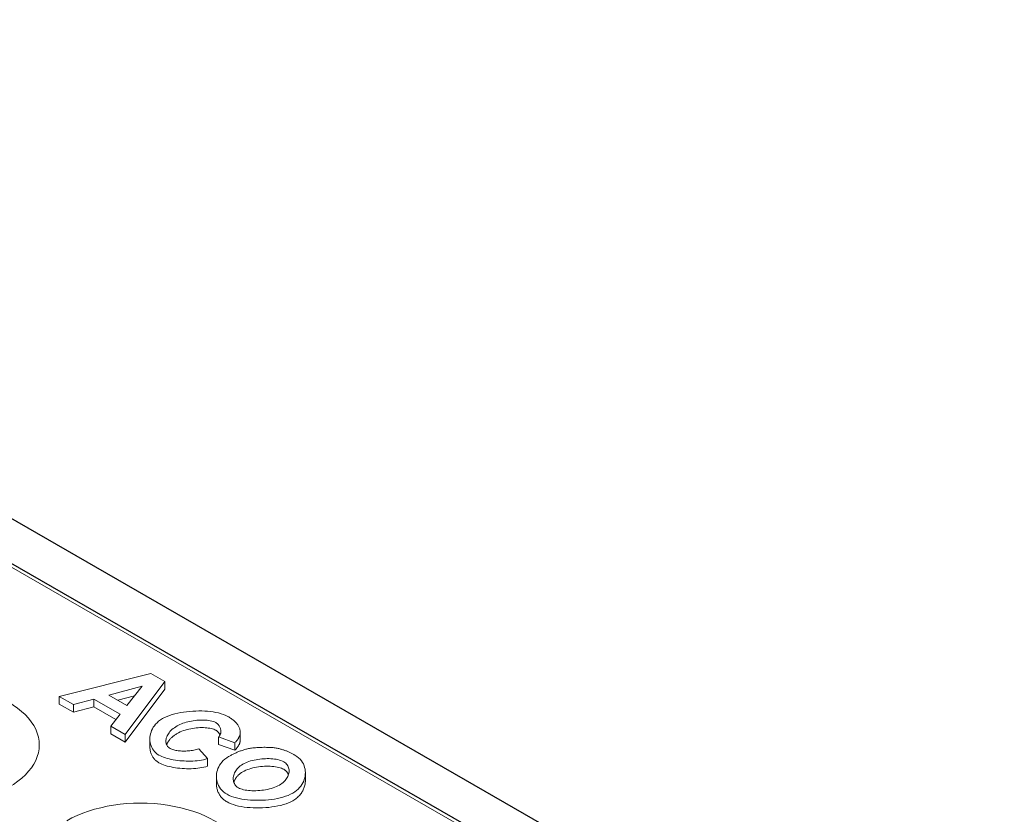
# Model space of a CAD drawing. Units: inches. Extents: x -31 to 5736, y 55 to 4235.
# Drawn here: x 3792 to 3897, y 3007 to 3093 of the extents above; entities that cross this region are included whole.
import ezdxf

# ---------------------------------------------------------------- set-up
doc = ezdxf.new("R2010")
doc.units = ezdxf.units.IN
doc.header["$MEASUREMENT"] = 0
doc.layers.add('DUENN-18', color=10, linetype='Continuous', lineweight=9)
doc.layers.add('SICHTBAR', color=10, linetype='Continuous')

msp = doc.modelspace()

# ---------------------------------------------------------------- linework, layer by layer
at = {"layer": 'DUENN-18'}
for p, q in [((3744.391, 3060.47), (3994.662, 2916.349)), ((3805.734, 3022.355), (3795.914, 3019.866)), ((3807.254, 3021.48), (3805.734, 3022.355)), ((3801.25, 3020.021), (3804.829, 3020.977)), ((3803.007, 3015.782), (3807.254, 3021.48)), ((3804.829, 3020.977), (3803.185, 3018.907)), ((3807.254, 3020.662), (3807.254, 3021.48)), ((3795.914, 3019.866), (3797.429, 3018.994)), ((3795.914, 3019.048), (3795.914, 3019.866)), ((3803.185, 3018.907), (3801.25, 3020.021)), ((3804.005, 3019.939), (3802.22, 3019.463)), ((3807.254, 3020.662), (3803.007, 3014.964)), ((3797.429, 3018.176), (3795.914, 3019.048)), ((3797.429, 3018.994), (3799.622, 3019.58)), ((3797.429, 3018.176), (3797.429, 3018.994)), ((3799.622, 3018.763), (3797.429, 3018.176)), ((3799.622, 3019.58), (3802.447, 3017.954)), ((3799.622, 3018.763), (3799.622, 3019.58)), ((3802.008, 3017.389), (3799.622, 3018.763)), ((3802.447, 3017.954), (3801.455, 3016.675)), ((3801.455, 3016.675), (3803.007, 3015.782)), ((3801.455, 3015.858), (3801.455, 3016.675)), ((3803.007, 3014.964), (3801.455, 3015.858)), ((3803.007, 3014.964), (3803.007, 3015.782)), ((3813.032, 3015.521), (3814.783, 3014.903)), ((3813.032, 3014.703), (3813.032, 3015.521)), ((3815.361, 3015.204), (3815.361, 3016.021)), ((3805.648, 3014.475), (3805.648, 3015.293)), ((3814.783, 3014.086), (3813.032, 3014.703)), ((3814.783, 3014.086), (3814.783, 3014.903)), ((3811.846, 3013.187), (3810.897, 3014.236)), ((3811.846, 3012.369), (3811.846, 3013.187)), ((3812.799, 3010.456), (3812.799, 3011.273)), ((3822.351, 3010.845), (3822.351, 3011.663))]:
    msp.add_line(p, q, dxfattribs=at)
at = {"layer": 'DUENN-18', "flags": 128}
for points in [[(3814.018, 3017.721), (3813.794, 3017.836), (3813.549, 3017.935), (3813.289, 3018.021), (3813.016, 3018.094), (3812.733, 3018.155), (3812.444, 3018.204), (3812.15, 3018.244), (3811.848, 3018.274), (3811.537, 3018.296), (3811.22, 3018.308), (3810.899, 3018.311), (3810.575, 3018.305), (3810.249, 3018.291), (3809.924, 3018.267), (3809.599, 3018.233), (3809.276, 3018.191), (3808.958, 3018.139), (3808.646, 3018.077), (3808.342, 3018.005), (3808.047, 3017.924), (3807.762, 3017.831), (3807.489, 3017.728), (3807.231, 3017.612), (3806.99, 3017.486)], [(3815.36, 3016.067), (3815.353, 3016.145), (3815.342, 3016.223), (3815.326, 3016.3), (3815.306, 3016.377), (3815.28, 3016.454), (3815.25, 3016.53), (3815.215, 3016.606), (3815.175, 3016.68), (3815.131, 3016.754), (3815.083, 3016.827), (3815.03, 3016.898), (3814.972, 3016.969), (3814.911, 3017.039), (3814.846, 3017.107), (3814.777, 3017.174), (3814.704, 3017.24), (3814.629, 3017.305), (3814.55, 3017.368), (3814.468, 3017.43), (3814.383, 3017.49), (3814.296, 3017.55), (3814.206, 3017.608), (3814.113, 3017.665), (3814.018, 3017.721)], [(3806.99, 3017.486), (3806.778, 3017.351), (3806.587, 3017.207), (3806.416, 3017.053), (3806.265, 3016.893), (3806.132, 3016.728), (3806.017, 3016.558), (3805.918, 3016.384), (3805.836, 3016.207), (3805.769, 3016.029), (3805.716, 3015.847), (3805.678, 3015.664), (3805.655, 3015.479), (3805.648, 3015.294), (3805.655, 3015.109), (3805.679, 3014.926), (3805.718, 3014.746), (3805.773, 3014.571), (3805.844, 3014.402), (3805.93, 3014.241), (3806.031, 3014.088), (3806.148, 3013.945), (3806.285, 3013.808), (3806.443, 3013.68), (3806.623, 3013.563)], [(3807.825, 3014.273), (3807.721, 3014.342), (3807.632, 3014.419), (3807.559, 3014.5), (3807.499, 3014.586), (3807.452, 3014.674), (3807.415, 3014.767), (3807.389, 3014.864), (3807.373, 3014.965), (3807.367, 3015.07), (3807.373, 3015.178), (3807.389, 3015.289), (3807.415, 3015.402), (3807.453, 3015.516), (3807.501, 3015.631), (3807.561, 3015.746), (3807.632, 3015.862), (3807.714, 3015.977), (3807.807, 3016.091), (3807.91, 3016.201), (3808.023, 3016.309), (3808.146, 3016.413), (3808.278, 3016.513), (3808.419, 3016.609), (3808.569, 3016.7)], [(3808.569, 3016.7), (3808.715, 3016.78), (3808.869, 3016.854), (3809.03, 3016.924), (3809.196, 3016.988), (3809.369, 3017.047), (3809.547, 3017.102), (3809.73, 3017.15), (3809.917, 3017.194), (3810.107, 3017.232), (3810.301, 3017.265), (3810.496, 3017.292), (3810.691, 3017.312), (3810.884, 3017.327), (3811.075, 3017.336), (3811.262, 3017.339), (3811.444, 3017.337), (3811.621, 3017.328), (3811.795, 3017.313), (3811.967, 3017.292), (3812.136, 3017.263), (3812.299, 3017.226), (3812.454, 3017.181), (3812.599, 3017.126), (3812.73, 3017.06)], [(3812.73, 3016.243), (3812.625, 3016.297), (3812.507, 3016.345), (3812.377, 3016.387), (3812.236, 3016.424), (3812.086, 3016.455), (3811.926, 3016.48), (3811.758, 3016.5), (3811.583, 3016.513), (3811.402, 3016.52), (3811.215, 3016.522), (3811.024, 3016.517), (3810.829, 3016.506), (3810.632, 3016.489), (3810.434, 3016.466), (3810.235, 3016.437), (3810.036, 3016.401), (3809.838, 3016.359), (3809.643, 3016.31), (3809.451, 3016.256), (3809.262, 3016.194), (3809.079, 3016.126), (3808.902, 3016.052), (3808.732, 3015.971), (3808.569, 3015.883)], [(3812.73, 3017.06), (3812.811, 3017.008), (3812.883, 3016.952), (3812.947, 3016.892), (3813.004, 3016.831), (3813.055, 3016.767), (3813.099, 3016.701), (3813.138, 3016.635), (3813.171, 3016.567), (3813.2, 3016.497), (3813.224, 3016.427), (3813.243, 3016.357), (3813.258, 3016.286), (3813.267, 3016.216), (3813.272, 3016.146), (3813.272, 3016.077), (3813.267, 3016.009), (3813.258, 3015.942), (3813.243, 3015.876), (3813.223, 3015.813), (3813.198, 3015.751), (3813.168, 3015.691), (3813.13, 3015.632), (3813.085, 3015.575), (3813.032, 3015.521)], [(3808.569, 3015.883), (3808.495, 3015.839), (3808.423, 3015.794), (3808.354, 3015.748), (3808.287, 3015.702), (3808.222, 3015.655), (3808.16, 3015.607), (3808.101, 3015.559), (3808.043, 3015.51), (3807.989, 3015.46), (3807.936, 3015.41), (3807.886, 3015.359), (3807.838, 3015.308), (3807.793, 3015.257), (3807.75, 3015.206), (3807.709, 3015.154), (3807.671, 3015.102), (3807.635, 3015.049), (3807.601, 3014.997), (3807.57, 3014.945), (3807.541, 3014.892), (3807.514, 3014.84), (3807.49, 3014.788), (3807.467, 3014.736), (3807.447, 3014.684)], [(3813.184, 3015.721), (3813.172, 3015.747), (3813.16, 3015.773), (3813.147, 3015.799), (3813.134, 3015.824), (3813.12, 3015.85), (3813.105, 3015.874), (3813.089, 3015.899), (3813.073, 3015.923), (3813.056, 3015.947), (3813.039, 3015.97), (3813.021, 3015.993), (3813.002, 3016.016), (3812.983, 3016.038), (3812.963, 3016.059), (3812.942, 3016.08), (3812.921, 3016.101), (3812.899, 3016.12), (3812.877, 3016.14), (3812.854, 3016.159), (3812.83, 3016.177), (3812.806, 3016.194), (3812.781, 3016.211), (3812.756, 3016.227), (3812.73, 3016.243)], [(3814.783, 3014.903), (3814.826, 3014.948), (3814.867, 3014.993), (3814.907, 3015.039), (3814.947, 3015.085), (3814.984, 3015.132), (3815.021, 3015.178), (3815.056, 3015.226), (3815.09, 3015.273), (3815.122, 3015.321), (3815.152, 3015.369), (3815.181, 3015.417), (3815.208, 3015.466), (3815.233, 3015.515), (3815.256, 3015.564), (3815.277, 3015.614), (3815.296, 3015.663), (3815.312, 3015.713), (3815.327, 3015.763), (3815.339, 3015.814), (3815.348, 3015.864), (3815.355, 3015.915), (3815.359, 3015.965), (3815.361, 3016.016), (3815.36, 3016.067)], [(3806.623, 3012.745), (3806.544, 3012.793), (3806.468, 3012.844), (3806.395, 3012.898), (3806.326, 3012.955), (3806.26, 3013.014), (3806.197, 3013.075), (3806.138, 3013.139), (3806.082, 3013.205), (3806.03, 3013.273), (3805.98, 3013.343), (3805.935, 3013.415), (3805.892, 3013.489), (3805.853, 3013.564), (3805.818, 3013.642), (3805.785, 3013.72), (3805.757, 3013.8), (3805.731, 3013.881), (3805.709, 3013.963), (3805.69, 3014.047), (3805.675, 3014.131), (3805.663, 3014.216), (3805.655, 3014.302), (3805.65, 3014.388), (3805.648, 3014.475)], [(3815.361, 3015.204), (3815.36, 3015.16), (3815.357, 3015.117), (3815.352, 3015.073), (3815.345, 3015.029), (3815.336, 3014.984), (3815.325, 3014.94), (3815.312, 3014.895), (3815.297, 3014.849), (3815.28, 3014.804), (3815.261, 3014.758), (3815.24, 3014.712), (3815.217, 3014.665), (3815.192, 3014.619), (3815.164, 3014.572), (3815.135, 3014.524), (3815.104, 3014.477), (3815.071, 3014.429), (3815.036, 3014.381), (3814.999, 3014.332), (3814.96, 3014.284), (3814.919, 3014.234), (3814.876, 3014.185), (3814.83, 3014.136), (3814.783, 3014.086)], [(3819.424, 3014.286), (3819.332, 3014.306), (3819.23, 3014.324), (3819.12, 3014.34), (3819.002, 3014.354), (3818.877, 3014.367), (3818.746, 3014.377), (3818.609, 3014.386), (3818.468, 3014.393), (3818.323, 3014.398), (3818.175, 3014.402), (3818.025, 3014.403), (3817.873, 3014.403), (3817.721, 3014.401), (3817.568, 3014.398), (3817.417, 3014.393), (3817.267, 3014.385), (3817.121, 3014.377), (3816.977, 3014.366), (3816.839, 3014.354), (3816.705, 3014.34), (3816.578, 3014.324), (3816.459, 3014.307), (3816.347, 3014.288), (3816.244, 3014.267)], [(3806.623, 3013.563), (3806.775, 3013.482), (3806.94, 3013.407), (3807.119, 3013.337), (3807.31, 3013.271), (3807.512, 3013.211), (3807.724, 3013.157), (3807.943, 3013.108), (3808.167, 3013.064), (3808.395, 3013.027), (3808.626, 3012.995), (3808.858, 3012.969), (3809.091, 3012.949), (3809.325, 3012.934), (3809.562, 3012.924), (3809.8, 3012.92), (3810.039, 3012.922), (3810.276, 3012.931), (3810.511, 3012.945), (3810.744, 3012.966), (3810.973, 3012.994), (3811.2, 3013.029), (3811.422, 3013.073), (3811.638, 3013.125), (3811.846, 3013.187)], [(3810.897, 3014.236), (3810.772, 3014.194), (3810.641, 3014.156), (3810.507, 3014.123), (3810.368, 3014.094), (3810.228, 3014.07), (3810.085, 3014.049), (3809.942, 3014.032), (3809.799, 3014.019), (3809.654, 3014.01), (3809.51, 3014.004), (3809.366, 3014.001), (3809.224, 3014.002), (3809.083, 3014.006), (3808.945, 3014.014), (3808.81, 3014.025), (3808.679, 3014.039), (3808.552, 3014.056), (3808.431, 3014.077), (3808.315, 3014.1), (3808.206, 3014.127), (3808.103, 3014.156), (3808.004, 3014.191), (3807.911, 3014.229), (3807.825, 3014.273)], [(3814.11, 3013.41), (3813.897, 3013.276), (3813.706, 3013.131), (3813.535, 3012.977), (3813.385, 3012.816), (3813.254, 3012.65), (3813.14, 3012.478), (3813.044, 3012.304), (3812.965, 3012.126), (3812.901, 3011.946), (3812.853, 3011.763), (3812.82, 3011.578), (3812.802, 3011.392), (3812.8, 3011.206), (3812.813, 3011.021), (3812.842, 3010.838), (3812.887, 3010.657), (3812.948, 3010.477), (3813.028, 3010.298), (3813.126, 3010.123), (3813.243, 3009.953), (3813.381, 3009.79), (3813.542, 3009.633), (3813.727, 3009.486), (3813.937, 3009.351)], [(3816.244, 3014.267), (3816.143, 3014.244), (3816.043, 3014.219), (3815.944, 3014.192), (3815.846, 3014.165), (3815.75, 3014.136), (3815.654, 3014.106), (3815.559, 3014.075), (3815.466, 3014.042), (3815.374, 3014.009), (3815.282, 3013.974), (3815.192, 3013.939), (3815.104, 3013.903), (3815.016, 3013.866), (3814.928, 3013.828), (3814.842, 3013.789), (3814.757, 3013.749), (3814.673, 3013.709), (3814.589, 3013.668), (3814.507, 3013.627), (3814.425, 3013.584), (3814.345, 3013.542), (3814.265, 3013.498), (3814.187, 3013.455), (3814.11, 3013.41)], [(3821.229, 3013.569), (3821.164, 3013.606), (3821.097, 3013.643), (3821.03, 3013.679), (3820.962, 3013.715), (3820.893, 3013.75), (3820.824, 3013.785), (3820.753, 3013.819), (3820.682, 3013.853), (3820.609, 3013.886), (3820.536, 3013.918), (3820.462, 3013.95), (3820.387, 3013.98), (3820.312, 3014.011), (3820.235, 3014.04), (3820.158, 3014.068), (3820.08, 3014.096), (3820, 3014.123), (3819.921, 3014.149), (3819.84, 3014.174), (3819.758, 3014.198), (3819.676, 3014.222), (3819.593, 3014.244), (3819.509, 3014.265), (3819.424, 3014.286)], [(3821.003, 3009.478), (3821.218, 3009.614), (3821.411, 3009.76), (3821.584, 3009.914), (3821.738, 3010.076), (3821.872, 3010.243), (3821.989, 3010.415), (3822.088, 3010.591), (3822.171, 3010.769), (3822.238, 3010.95), (3822.289, 3011.135), (3822.325, 3011.321), (3822.346, 3011.508), (3822.351, 3011.695), (3822.34, 3011.882), (3822.314, 3012.067), (3822.272, 3012.249), (3822.213, 3012.431), (3822.135, 3012.612), (3822.039, 3012.788), (3821.923, 3012.96), (3821.786, 3013.126), (3821.625, 3013.284), (3821.44, 3013.432), (3821.229, 3013.569)], [(3811.846, 3012.369), (3811.656, 3012.312), (3811.455, 3012.263), (3811.244, 3012.22), (3811.025, 3012.184), (3810.799, 3012.154), (3810.567, 3012.132), (3810.33, 3012.116), (3810.088, 3012.106), (3809.844, 3012.103), (3809.599, 3012.106), (3809.353, 3012.115), (3809.107, 3012.13), (3808.864, 3012.151), (3808.623, 3012.178), (3808.386, 3012.211), (3808.155, 3012.249), (3807.929, 3012.293), (3807.712, 3012.342), (3807.502, 3012.396), (3807.303, 3012.456), (3807.114, 3012.521), (3806.937, 3012.591), (3806.773, 3012.665), (3806.623, 3012.745)], [(3815.155, 3010.052), (3815.036, 3010.131), (3814.935, 3010.218), (3814.85, 3010.311), (3814.779, 3010.408), (3814.723, 3010.508), (3814.678, 3010.61), (3814.645, 3010.716), (3814.621, 3010.825), (3814.607, 3010.938), (3814.604, 3011.054), (3814.61, 3011.171), (3814.628, 3011.29), (3814.655, 3011.41), (3814.692, 3011.529), (3814.74, 3011.648), (3814.798, 3011.765), (3814.865, 3011.88), (3814.943, 3011.992), (3815.03, 3012.102), (3815.128, 3012.208), (3815.237, 3012.311), (3815.357, 3012.409), (3815.487, 3012.503), (3815.629, 3012.591)], [(3815.629, 3012.591), (3815.781, 3012.673), (3815.943, 3012.748), (3816.112, 3012.817), (3816.289, 3012.881), (3816.472, 3012.938), (3816.66, 3012.989), (3816.854, 3013.034), (3817.051, 3013.074), (3817.251, 3013.107), (3817.454, 3013.135), (3817.657, 3013.157), (3817.86, 3013.173), (3818.062, 3013.183), (3818.262, 3013.187), (3818.458, 3013.186), (3818.651, 3013.178), (3818.839, 3013.165), (3819.027, 3013.145), (3819.211, 3013.118), (3819.392, 3013.084), (3819.565, 3013.041), (3819.731, 3012.99), (3819.886, 3012.929), (3820.027, 3012.858)], [(3820.027, 3012.04), (3819.91, 3012.101), (3819.778, 3012.156), (3819.634, 3012.204), (3819.479, 3012.246), (3819.313, 3012.282), (3819.138, 3012.312), (3818.955, 3012.336), (3818.765, 3012.353), (3818.568, 3012.365), (3818.367, 3012.37), (3818.162, 3012.368), (3817.954, 3012.361), (3817.744, 3012.347), (3817.533, 3012.327), (3817.323, 3012.3), (3817.115, 3012.268), (3816.908, 3012.228), (3816.706, 3012.183), (3816.509, 3012.131), (3816.317, 3012.072), (3816.132, 3012.007), (3815.955, 3011.936), (3815.787, 3011.858), (3815.629, 3011.774)], [(3820.027, 3012.858), (3820.147, 3012.78), (3820.251, 3012.694), (3820.338, 3012.602), (3820.411, 3012.506), (3820.471, 3012.406), (3820.518, 3012.305), (3820.554, 3012.199), (3820.58, 3012.09), (3820.595, 3011.977), (3820.599, 3011.862), (3820.593, 3011.745), (3820.576, 3011.627), (3820.548, 3011.508), (3820.51, 3011.39), (3820.461, 3011.273), (3820.402, 3011.158), (3820.333, 3011.044), (3820.254, 3010.934), (3820.165, 3010.826), (3820.065, 3010.721), (3819.956, 3010.62), (3819.835, 3010.523), (3819.705, 3010.431), (3819.564, 3010.344)], [(3815.629, 3011.774), (3815.566, 3011.736), (3815.505, 3011.697), (3815.445, 3011.657), (3815.388, 3011.616), (3815.333, 3011.573), (3815.28, 3011.53), (3815.229, 3011.486), (3815.18, 3011.441), (3815.132, 3011.395), (3815.087, 3011.348), (3815.044, 3011.3), (3815.003, 3011.252), (3814.964, 3011.203), (3814.928, 3011.154), (3814.893, 3011.104), (3814.86, 3011.054), (3814.829, 3011.003), (3814.8, 3010.951), (3814.773, 3010.9), (3814.748, 3010.848), (3814.725, 3010.796), (3814.704, 3010.743), (3814.685, 3010.691), (3814.668, 3010.639)], [(3820.531, 3011.453), (3820.52, 3011.482), (3820.508, 3011.512), (3820.495, 3011.541), (3820.481, 3011.569), (3820.466, 3011.597), (3820.451, 3011.625), (3820.435, 3011.652), (3820.417, 3011.679), (3820.399, 3011.706), (3820.38, 3011.732), (3820.361, 3011.757), (3820.34, 3011.782), (3820.319, 3011.807), (3820.296, 3011.831), (3820.273, 3011.854), (3820.249, 3011.877), (3820.224, 3011.9), (3820.199, 3011.922), (3820.172, 3011.943), (3820.145, 3011.964), (3820.117, 3011.984), (3820.088, 3012.003), (3820.058, 3012.022), (3820.027, 3012.04)], [(3813.937, 3008.533), (3813.844, 3008.59), (3813.755, 3008.649), (3813.67, 3008.711), (3813.589, 3008.775), (3813.512, 3008.843), (3813.439, 3008.912), (3813.37, 3008.985), (3813.305, 3009.059), (3813.243, 3009.135), (3813.186, 3009.214), (3813.133, 3009.294), (3813.083, 3009.377), (3813.038, 3009.46), (3812.997, 3009.546), (3812.959, 3009.632), (3812.925, 3009.72), (3812.896, 3009.809), (3812.87, 3009.9), (3812.848, 3009.991), (3812.831, 3010.083), (3812.817, 3010.175), (3812.807, 3010.268), (3812.801, 3010.362), (3812.799, 3010.456)], [(3819.564, 3010.344), (3819.405, 3010.259), (3819.237, 3010.181), (3819.06, 3010.109), (3818.875, 3010.044), (3818.684, 3009.985), (3818.487, 3009.933), (3818.285, 3009.887), (3818.079, 3009.847), (3817.869, 3009.813), (3817.658, 3009.785), (3817.446, 3009.764), (3817.235, 3009.749), (3817.026, 3009.74), (3816.82, 3009.737), (3816.618, 3009.741), (3816.421, 3009.75), (3816.23, 3009.766), (3816.048, 3009.788), (3815.875, 3009.816), (3815.711, 3009.849), (3815.558, 3009.889), (3815.414, 3009.935), (3815.279, 3009.99), (3815.155, 3010.052)], [(3822.351, 3010.845), (3822.349, 3010.743), (3822.342, 3010.64), (3822.33, 3010.537), (3822.314, 3010.435), (3822.293, 3010.333), (3822.267, 3010.231), (3822.237, 3010.13), (3822.202, 3010.03), (3822.162, 3009.931), (3822.118, 3009.833), (3822.068, 3009.736), (3822.015, 3009.64), (3821.956, 3009.546), (3821.893, 3009.454), (3821.825, 3009.364), (3821.753, 3009.275), (3821.675, 3009.189), (3821.593, 3009.106), (3821.507, 3009.024), (3821.415, 3008.946), (3821.319, 3008.87), (3821.218, 3008.797), (3821.113, 3008.727), (3821.003, 3008.661)], [(3813.937, 3009.351), (3814.165, 3009.233), (3814.414, 3009.13), (3814.678, 3009.04), (3814.954, 3008.962), (3815.24, 3008.896), (3815.534, 3008.841), (3815.832, 3008.796), (3816.137, 3008.761), (3816.449, 3008.735), (3816.767, 3008.717), (3817.089, 3008.709), (3817.414, 3008.709), (3817.739, 3008.719), (3818.063, 3008.737), (3818.387, 3008.765), (3818.709, 3008.802), (3819.028, 3008.849), (3819.342, 3008.906), (3819.648, 3008.973), (3819.944, 3009.05), (3820.23, 3009.139), (3820.504, 3009.24), (3820.763, 3009.353), (3821.003, 3009.478)], [(3821.003, 3008.661), (3820.779, 3008.543), (3820.535, 3008.434), (3820.273, 3008.336), (3819.994, 3008.247), (3819.702, 3008.168), (3819.397, 3008.1), (3819.082, 3008.04), (3818.758, 3007.991), (3818.427, 3007.951), (3818.091, 3007.922), (3817.753, 3007.902), (3817.413, 3007.892), (3817.074, 3007.891), (3816.738, 3007.901), (3816.407, 3007.92), (3816.082, 3007.949), (3815.765, 3007.988), (3815.458, 3008.036), (3815.163, 3008.095), (3814.883, 3008.163), (3814.618, 3008.241), (3814.371, 3008.329), (3814.143, 3008.426), (3813.937, 3008.533)]]:
    msp.add_lwpolyline(points, dxfattribs=at)
at = {"layer": 'DUENN-18'}
for centre in [(3782.553, 3014.674), (3804.65, 3001.949)]:
    msp.add_ellipse(centre, major_axis=(11.212, 0), ratio=0.5758617, start_param=5.4977871, end_param=8.6393798, dxfattribs=at)
at = {"layer": 'SICHTBAR'}
for p, q in [((4050.475, 2889.42), (3697.629, 3092.611)), ((3952.258, 2941.175), (3787.502, 3036.051))]:
    msp.add_line(p, q, dxfattribs=at)

doc.saveas('drawing.dxf')
